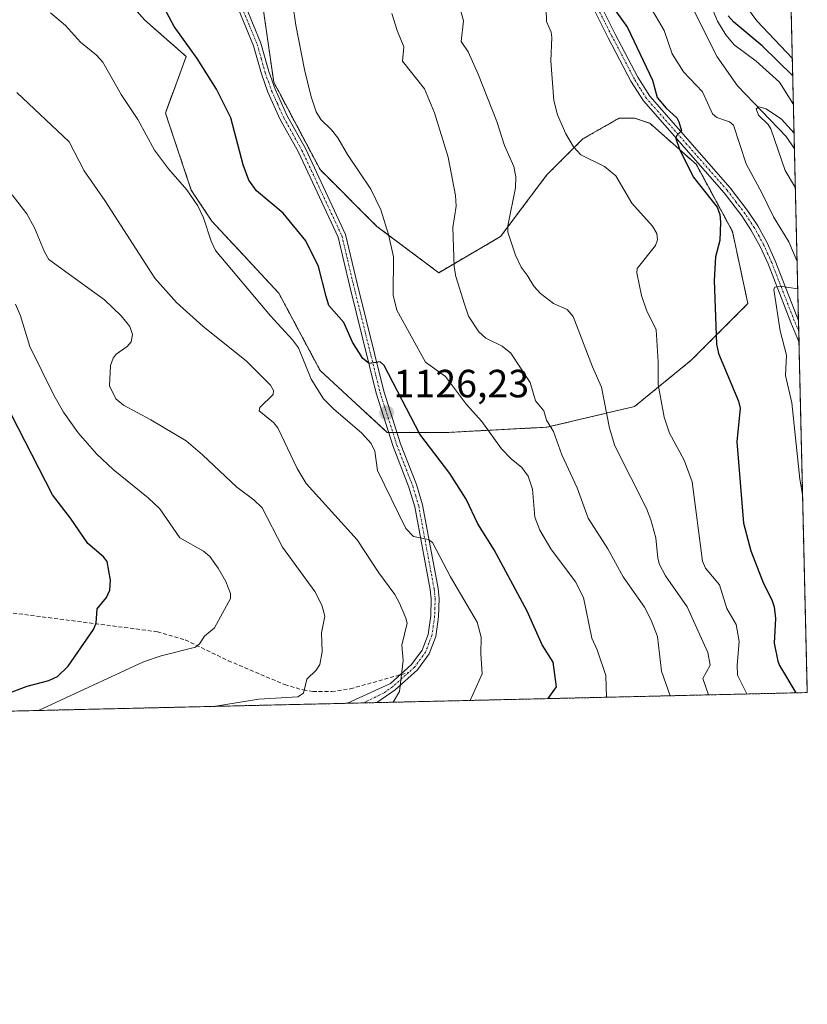
# Model space of a CAD drawing. Units: metres. Extents: x 658190 to 661647, y 4748760 to 4751152.
# Drawn here: x 661447 to 661647, y 4748760 to 4749010 of the extents above; entities that cross this region are included whole.
import ezdxf
from ezdxf.enums import TextEntityAlignment as Align

# ---------------------------------------------------------------- set-up
doc = ezdxf.new("R2010")
doc.units = ezdxf.units.M
doc.header["$MEASUREMENT"] = 0
for name, pattern in [('TRAZO_Y_PUNTO', [1, 0.5, -0.25, 0, -0.25]), ('TRAZOS', [0.75, 0.5, -0.25]), ('TRAZOSX2', [1.5, 1, -0.5])]:
    doc.linetypes.add(name, pattern=pattern)
for name, color, linetype, lineweight in [('Arbolado forestal', 92, 'TRAZOS', 0), ('Arbolado forestal CxS', 92, 'Continuous', 0), ('Camino', 19, 'Continuous', 0), ('Camino Cxs', 19, 'Continuous', 0), ('Camino eje', 39, 'TRAZO_Y_PUNTO', 13), ('Carátula', 7, 'Continuous', 5), ('Comarca CxS', 133, 'Continuous', 0), ('Comunidad Autónoma CxS', 142, 'Continuous', 0), ('Corriente natural lineal', 142, 'Continuous', 13), ('Curva de nivel maestra', 36, 'Continuous', 30), ('Curva de nivel normal', 36, 'Continuous', 0), ('Municipio CxS', 142, 'Continuous', 0), ('Pastizal CxS', 92, 'Continuous', 0), ('Provincia CxS', 1, 'Continuous', 0), ('Punto de cota en terreno', 7, 'Continuous', 0), ('Rótulo de punto de cota en terreno', 19, 'Continuous', 0), ('Senda', 19, 'TRAZOSX2', 0)]:
    doc.layers.add(name, color=color, linetype=linetype, lineweight=lineweight)
doc.styles.add('Arial', font='txt', dxfattribs={"height": 0.2})

# ---------------------------------------------------------------- blocks, each defined once
blk = doc.blocks.new('*U151')
at = {"layer": 'Arbolado forestal CxS', "color": 92, "linetype": 'Continuous', "lineweight": 0}
for points in [[(661641.61, 4749059.75, 1119.96), (661646.82, 4748838.84, 1098.57), (661379.46, 4748832.61, 1159.54)], [(661469.37, 4749020.22, 1126.5), (661478.54, 4749009.75, 1126.22), (661489.01, 4749000.58, 1125.22), (661483.77, 4748986.18, 1127.96), (661490.32, 4748966.54, 1129.51), (661495.56, 4748958.68, 1129.31), (661512.58, 4748940.35, 1128.16), (661523.05, 4748920.71, 1128.24), (661540.07, 4748905, 1127.12), (661555.79, 4748905, 1122.12), (661580.66, 4748906.31, 1114.91), (661602.92, 4748911.54, 1106.98), (661617.33, 4748923.33, 1102.34), (661631.73, 4748937.73, 1097.56), (661627.8, 4748956.06, 1098.64), (661618.64, 4748973.08, 1099.35), (661606.85, 4748983.56, 1100.7), (661602.92, 4748984.87, 1101.6), (661599, 4748984.87, 1102.29), (661589.83, 4748979.63, 1103.89), (661580.66, 4748970.47, 1107.75), (661568.88, 4748954.75, 1110.55), (661553.17, 4748945.59, 1115.98), (661537.46, 4748957.37, 1120.47), (661523.05, 4748971.78, 1121.52), (661511.27, 4748994.03, 1121.94), (661507.34, 4749021.53, 1120.8)]]:
    blk.add_polyline3d(points, dxfattribs=at)
blk = doc.blocks.new('*U174')
at = {"layer": 'Curva de nivel normal', "color": 36, "linetype": 'Continuous', "lineweight": 0}
blk.add_polyline3d([(661611.953907, 4748838.028123, 1115), (661609.79, 4748844.29, 1115), (661608.74, 4748853.09, 1115), (661607.15, 4748857.28, 1115), (661605.47, 4748860.57, 1115), (661600.03, 4748868.26, 1115), (661596.12, 4748875.39, 1115), (661591.12, 4748883.22, 1115), (661588.33, 4748890.88, 1115), (661584.44, 4748899.3, 1115), (661582.35, 4748905.19, 1115), (661580.57, 4748908.13, 1115), (661579.91, 4748910.43, 1115), (661577.77, 4748912.99, 1115), (661576.41, 4748917.66, 1115), (661571.47, 4748925.12, 1115), (661569.28, 4748926.9, 1115), (661565.11, 4748928.92, 1115), (661563.36, 4748930.51, 1115), (661560.75, 4748934.53, 1115), (661559.76, 4748937.62, 1115), (661557.57, 4748944.61, 1115), (661557.1, 4748947.08, 1115), (661556.79, 4748957.11, 1115), (661557.65, 4748962.48, 1115), (661557.44, 4748965.2, 1115), (661555.61, 4748974.94, 1115), (661552.15, 4748986.23, 1115), (661549.55, 4748992.3, 1115), (661543.98, 4748999.35, 1115), (661544.34, 4749002.99, 1115), (661542.61, 4749007.14, 1115), (661541.31, 4749011.46, 1115)], dxfattribs=at)
blk = doc.blocks.new('*U176')
at = {"layer": 'Curva de nivel normal', "color": 36, "linetype": 'Continuous', "lineweight": 0}
for points in [[(661644.24, 4748948.47, 1095), (661642.1, 4748953.42, 1095), (661638.2, 4748959.81, 1095), (661635.39, 4748965.73, 1095), (661631.29, 4748973.28, 1095), (661628.08, 4748983.12, 1095), (661627.02, 4748983.95, 1095), (661623.82, 4748985.03, 1095), (661622.74, 4748985.98, 1095), (661620.23, 4748991.59, 1095), (661615.38, 4748996.64, 1095), (661612.45, 4749001.21, 1095), (661610.47, 4749007.17, 1095), (661605.92, 4749015, 1095)], [(661621.39, 4749015.86, 1095), (661624.01, 4749009.5, 1095), (661626.16, 4749006.08, 1095), (661628.26, 4749003.53, 1095), (661633.87, 4748999.38, 1095), (661639.76, 4748994.04, 1095), (661643.3, 4748988.35, 1095)], [(661645.63, 4748889.17, 1095), (661645.63, 4748889.19, 1095), (661644.95, 4748893.07, 1095), (661642.89, 4748912.54, 1095), (661641.29, 4748919.43, 1095), (661641.55, 4748924.63, 1095), (661639.97, 4748930.78, 1095), (661638.36, 4748941.34, 1095), (661638.61, 4748941.92, 1095), (661639.83, 4748942.19, 1095), (661644.4, 4748941.47, 1095), (661644.4, 4748941.47, 1095)]]:
    blk.add_polyline3d(points, dxfattribs=at)
blk = doc.blocks.new('*U177')
at = {"layer": 'Curva de nivel normal', "color": 36, "linetype": 'Continuous', "lineweight": 0}
blk.add_polyline3d([(661495.97, 4748835.33, 1140), (661507.48, 4748837.19, 1140), (661517.42, 4748837.8, 1140), (661518.79, 4748838.7, 1140), (661519.68, 4748842.26, 1140), (661522.05, 4748844.5, 1140), (661523.02, 4748846.01, 1140), (661523.55, 4748849.17, 1140), (661523.42, 4748854.04, 1140), (661524.26, 4748858.26, 1140), (661523.52, 4748861.09, 1140), (661521.71, 4748864.56, 1140), (661513.5, 4748875.8, 1140), (661508.32, 4748885.82, 1140), (661506.21, 4748887.85, 1140), (661501.85, 4748891.03, 1140), (661493.2, 4748899.27, 1140), (661489, 4748902.83, 1140), (661480.04, 4748908.2, 1140), (661473.1, 4748911.9, 1140), (661471.17, 4748913.52, 1140), (661469.53, 4748916.82, 1140), (661469.79, 4748922.02, 1140), (661470.48, 4748923.83, 1140), (661471.24, 4748924.87, 1140), (661474.04, 4748926.85, 1140), (661475.02, 4748928, 1140), (661475.37, 4748929.87, 1140), (661474.68, 4748931.94, 1140), (661472.54, 4748934.66, 1140), (661468.26, 4748938.66, 1140), (661454.13, 4748948.97, 1140), (661453.02, 4748950.85, 1140), (661450.52, 4748956.98, 1140), (661448.58, 4748960.55, 1140), (661444.79, 4748965.42, 1140)], dxfattribs=at)
blk = doc.blocks.new('*U179')
at = {"layer": 'Curva de nivel normal', "color": 36, "linetype": 'Continuous', "lineweight": 0}
blk.add_polyline3d([(661558.32, 4749013.9, 1110), (661559.46, 4749009.64, 1110), (661558.91, 4749004.39, 1110), (661560.66, 4749001.77, 1110), (661563.18, 4748996.09, 1110), (661567.95, 4748984.05, 1110), (661569.88, 4748977.94, 1110), (661572.3, 4748972.56, 1110), (661572.77, 4748969.95, 1110), (661572.72, 4748967.13, 1110), (661570.74, 4748957.49, 1110), (661570.74, 4748955.91, 1110), (661572.72, 4748950.05, 1110), (661574.17, 4748947.03, 1110), (661575.63, 4748944.95, 1110), (661577.35, 4748942.14, 1110), (661579.07, 4748940.33, 1110), (661582.38, 4748937.79, 1110), (661585.84, 4748936.25, 1110), (661587.37, 4748934.47, 1110), (661592.21, 4748921.62, 1110), (661594.52, 4748916.52, 1110), (661596.57, 4748906.09, 1110), (661597.96, 4748901.58, 1110), (661605.95, 4748885.64, 1110), (661607.08, 4748882.76, 1110), (661608.32, 4748878.14, 1110), (661608.84, 4748873.02, 1110), (661609.3, 4748871.39, 1110), (661610.8, 4748868.54, 1110), (661616.32, 4748860.68, 1110), (661621.55, 4748849.02, 1110), (661622.18, 4748845.82, 1110), (661620.26, 4748842.45, 1110), (661621.73, 4748838.26, 1110)], dxfattribs=at)
blk = doc.blocks.new('*U183')
at = {"layer": 'Curva de nivel normal', "color": 36, "linetype": 'Continuous', "lineweight": 0}
blk.add_polyline3d([(661445.97, 4748991.4, 1135), (661459.27, 4748978.82, 1135), (661463.09, 4748971.44, 1135), (661468.36, 4748963.98, 1135), (661481.08, 4748944.2, 1135), (661486.6, 4748938.02, 1135), (661493.36, 4748931.87, 1135), (661504.27, 4748923.22, 1135), (661510.45, 4748916.96, 1135), (661511.21, 4748915.6, 1135), (661511.11, 4748914.6, 1135), (661507.73, 4748911.34, 1135), (661507.57, 4748910.49, 1135), (661511.19, 4748907.47, 1135), (661512.28, 4748906.15, 1135), (661517.23, 4748895.77, 1135), (661519.47, 4748892.01, 1135), (661532.5, 4748877.7, 1135), (661537.95, 4748869.27, 1135), (661542.04, 4748863.74, 1135), (661543.21, 4748861.58, 1135), (661544.85, 4748857.77, 1135), (661545.13, 4748856.45, 1135), (661543.85, 4748850.93, 1135), (661544.18, 4748846.98, 1135), (661543.19, 4748839.13, 1135), (661541.63, 4748836.39, 1135)], dxfattribs=at)
blk = doc.blocks.new('*U190')
at = {"layer": 'Curva de nivel normal', "color": 36, "linetype": 'Continuous', "lineweight": 0}
blk.add_polyline3d([(661516.16, 4749013.75, 1120), (661516.84, 4749008.48, 1120), (661519.09, 4748997.23, 1120), (661520.78, 4748990.32, 1120), (661522.04, 4748986.49, 1120), (661523.23, 4748984.55, 1120), (661525.98, 4748981.94, 1120), (661527.53, 4748979.89, 1120), (661530.01, 4748975.61, 1120), (661535.9, 4748966.85, 1120), (661538.44, 4748961.55, 1120), (661540.39, 4748955.28, 1120), (661541.66, 4748949.62, 1120), (661541.59, 4748939.84, 1120), (661542.58, 4748936.09, 1120), (661549.83, 4748922.8, 1120), (661554.91, 4748919.23, 1120), (661560.28, 4748912.05, 1120), (661564.12, 4748907.78, 1120), (661569.16, 4748900.84, 1120), (661571.61, 4748898.27, 1120), (661574.33, 4748896.04, 1120), (661575.88, 4748893.87, 1120), (661577, 4748890.57, 1120), (661577.61, 4748883.47, 1120), (661578.83, 4748880.15, 1120), (661581.67, 4748875.36, 1120), (661587.92, 4748866.98, 1120), (661590, 4748862.97, 1120), (661592.05, 4748852.64, 1120), (661593.4, 4748849.67, 1120), (661595.65, 4748843.16, 1120), (661595.808121, 4748837.652119, 1120)], dxfattribs=at)
blk = doc.blocks.new('*U200')
at = {"layer": 'Curva de nivel normal', "color": 36, "linetype": 'Continuous', "lineweight": 0}
blk.add_polyline3d([(661561.14, 4748836.84, 1130), (661564.26, 4748843.58, 1130), (661563.84, 4748848.67, 1130), (661563.93, 4748852.91, 1130), (661562.96, 4748856.73, 1130), (661556.15, 4748868.24, 1130), (661551.62, 4748877.02, 1130), (661550.62, 4748877.79, 1130), (661546.78, 4748878.51, 1130), (661544.85, 4748880.54, 1130), (661537.59, 4748895.27, 1130), (661536.91, 4748900.25, 1130), (661536, 4748902.15, 1130), (661533.57, 4748904.9, 1130), (661526.56, 4748910.88, 1130), (661523.91, 4748913.56, 1130), (661520.81, 4748918.51, 1130), (661517.52, 4748926.47, 1130), (661516.01, 4748928.53, 1130), (661510.46, 4748934.6, 1130), (661496.46, 4748951.24, 1130), (661495.33, 4748953.59, 1130), (661493.46, 4748959.57, 1130), (661491.96, 4748962.58, 1130), (661489.23, 4748966.63, 1130), (661484.49, 4748971.95, 1130), (661480.97, 4748976.72, 1130), (661476.71, 4748984.57, 1130), (661472.52, 4748990.87, 1130), (661467.86, 4748999.09, 1130), (661466.21, 4749000.92, 1130), (661462.21, 4749004.23, 1130), (661458.39, 4749008.44, 1130), (661454.59, 4749011.67, 1130)], dxfattribs=at)
blk = doc.blocks.new('*U201')
at = {"layer": 'Curva de nivel normal', "color": 36, "linetype": 'Continuous', "lineweight": 0}
blk.add_polyline3d([(661643.47, 4748981.04, 1090), (661640.24, 4748984.61, 1090), (661636.34, 4748987.23, 1090), (661634.49, 4748987.78, 1090), (661633.83, 4748987.28, 1090), (661634.44, 4748985.64, 1090), (661636.84, 4748983.22, 1090), (661637.52, 4748982.14, 1090), (661641.23, 4748971.56, 1090), (661643.8, 4748967.2, 1090)], dxfattribs=at)
blk = doc.blocks.new('*U206')
at = {"layer": 'Curva de nivel normal', "color": 36, "linetype": 'Continuous', "lineweight": 0}
for points in [[(661631.49, 4748838.48, 1105), (661629.11, 4748843.27, 1105), (661629.02, 4748845.85, 1105), (661629.53, 4748851.84, 1105), (661628.75, 4748856.12, 1105), (661626.38, 4748860.2, 1105), (661624.51, 4748866.23, 1105), (661620.98, 4748870.49, 1105), (661620.21, 4748872.26, 1105), (661617.61, 4748892.44, 1105), (661615.55, 4748897.91, 1105), (661611.85, 4748904.78, 1105), (661610.42, 4748908.83, 1105), (661608.93, 4748917.16, 1105), (661608.94, 4748922.91, 1105), (661608.39, 4748931.04, 1105), (661605.99, 4748936.03, 1105), (661604.71, 4748939.75, 1105), (661603.53, 4748945.59, 1105), (661603.59, 4748946.67, 1105), (661608.28, 4748952.54, 1105), (661608.78, 4748953.93, 1105), (661608.59, 4748955.56, 1105), (661607.53, 4748957.44, 1105), (661602.21, 4748963.28, 1105), (661598.17, 4748970.21, 1105), (661595.33, 4748972.55, 1105), (661589.28, 4748975.54, 1105), (661587.43, 4748977.59, 1105), (661585.44, 4748980.93, 1105), (661583.37, 4748985.76, 1105), (661582.39, 4748989.33, 1105), (661581.7, 4748999.47, 1105), (661581.96, 4749005.34, 1105), (661581.75, 4749006.73, 1105), (661580.59, 4749009.47, 1105), (661580.49, 4749012.6, 1105)], [(661631.64, 4749012.8, 1105), (661634.03, 4749009.64, 1105), (661643.02, 4749000.02, 1105), (661643.02, 4749000.02, 1105)]]:
    blk.add_polyline3d(points, dxfattribs=at)
blk = doc.blocks.new('*U207')
at = {"layer": 'Curva de nivel normal', "color": 36, "linetype": 'Continuous', "lineweight": 0}
blk.add_polyline3d([(661445.7, 4748937.55, 1145), (661446.91, 4748934.66, 1145), (661449.32, 4748926.82, 1145), (661455.38, 4748914.41, 1145), (661457.84, 4748910.1, 1145), (661461.57, 4748904.84, 1145), (661466.35, 4748899.43, 1145), (661470.47, 4748895.54, 1145), (661479.35, 4748888.34, 1145), (661482.3, 4748885.52, 1145), (661487.45, 4748878.2, 1145), (661493.4, 4748874.83, 1145), (661495.01, 4748873.43, 1145), (661497.16, 4748870.49, 1145), (661499.06, 4748867.06, 1145), (661500.29, 4748864.04, 1145), (661500.28, 4748862.77, 1145), (661496.26, 4748855.3, 1145), (661493.71, 4748853.22, 1145), (661492.38, 4748851.21, 1145), (661491.4, 4748850.42, 1145), (661482.68, 4748848.15, 1145), (661478.15, 4748846.65, 1145), (661451.49, 4748834.29, 1145)], dxfattribs=at)
blk = doc.blocks.new('*U211')
at = {"layer": 'Curva de nivel maestra', "color": 36, "linetype": 'Continuous', "lineweight": 30}
blk.add_polyline3d([(661430.83, 4748833.81, 1150), (661448.62, 4748840.49, 1150), (661454.17, 4748841.89, 1150), (661456.3, 4748842.96, 1150), (661459.06, 4748845.57, 1150), (661465.51, 4748854.85, 1150), (661466.16, 4748856.45, 1150), (661466.4, 4748860.12, 1150), (661468.75, 4748862.99, 1150), (661469.66, 4748864.87, 1150), (661469.76, 4748867.41, 1150), (661468.97, 4748872.13, 1150), (661468.03, 4748873.36, 1150), (661464.02, 4748876.77, 1150), (661459.67, 4748883.2, 1150), (661455.07, 4748889.13, 1150), (661442.88, 4748912.94, 1150)], dxfattribs=at)
blk = doc.blocks.new('*U214')
at = {"layer": 'Curva de nivel maestra', "color": 36, "linetype": 'Continuous', "lineweight": 30}
blk.add_polyline3d([(661580.96, 4748837.31, 1125), (661583.07, 4748840.33, 1125), (661582.22, 4748846.55, 1125), (661579.47, 4748851.02, 1125), (661575.66, 4748859.56, 1125), (661567.27, 4748875.17, 1125), (661563.16, 4748881.77, 1125), (661560.17, 4748888.05, 1125), (661555.99, 4748894.52, 1125), (661548.39, 4748904.56, 1125), (661539.35, 4748921.96, 1125), (661538.32, 4748922.93, 1125), (661535.5, 4748922.53, 1125), (661533.91, 4748923.74, 1125), (661531.31, 4748927.94, 1125), (661529.08, 4748932.89, 1125), (661525.28, 4748937.24, 1125), (661524.55, 4748939.55, 1125), (661522.6, 4748947.16, 1125), (661519.39, 4748953.72, 1125), (661513.7, 4748960.7, 1125), (661506.88, 4748966.43, 1125), (661504.97, 4748969.07, 1125), (661503.5, 4748972.97, 1125), (661500.36, 4748984.99, 1125), (661496.72, 4748992.21, 1125), (661491.79, 4749000.05, 1125), (661485.94, 4749008.21, 1125), (661483.39, 4749012.95, 1125)], dxfattribs=at)
blk = doc.blocks.new('*U219')
at = {"layer": 'Curva de nivel maestra', "color": 36, "linetype": 'Continuous', "lineweight": 30}
for points in [[(661643.13, 4748995.62, 1100), (661635.34, 4749003.27, 1100), (661628.16, 4749009.24, 1100), (661626.73, 4749010.86, 1100)], [(661598.13, 4749012.14, 1100), (661601.17, 4749007.91, 1100), (661607.5, 4748994.53, 1100), (661608.72, 4748990.16, 1100), (661610.97, 4748987.38, 1100), (661613.65, 4748984.95, 1100), (661614.22, 4748983.97, 1100), (661614.85, 4748981.68, 1100), (661613.59, 4748980.42, 1100), (661613.46, 4748979.71, 1100), (661614.36, 4748977.01, 1100), (661617.8, 4748969.97, 1100), (661623.9, 4748962.27, 1100), (661624.6, 4748960.37, 1100), (661624.81, 4748958.4, 1100), (661624.62, 4748953.79, 1100), (661623.49, 4748949.61, 1100), (661623.15, 4748943.56, 1100), (661623.72, 4748927.4, 1100), (661624.3, 4748925.02, 1100), (661629.31, 4748912.94, 1100), (661629.8, 4748911.11, 1100), (661628.91, 4748902.61, 1100), (661630.65, 4748881.94, 1100), (661632.45, 4748874.85, 1100), (661635.69, 4748866.56, 1100), (661637.81, 4748862.44, 1100), (661638.39, 4748860.68, 1100), (661638.74, 4748857.66, 1100), (661638.44, 4748851.36, 1100), (661639.34, 4748846.86, 1100), (661639.73, 4748845.76, 1100), (661643.92, 4748838.77, 1100)]]:
    blk.add_polyline3d(points, dxfattribs=at)
blk = doc.blocks.new('5PATER')
at = {"layer": 'Carátula', "linetype": 'Continuous', "lineweight": 5}
h = blk.add_hatch(color=250, dxfattribs=at)
edge = h.paths.add_edge_path()
edge.add_ellipse((0, 0.01), major_axis=(-1.33, -1.34), ratio=0.999422, start_angle=0, end_angle=360)
blk = doc.blocks.new('*U221')
at = {"layer": 'Camino Cxs', "color": 19, "linetype": 'Continuous', "lineweight": 0}
for points in [[(661594.27, 4749013.65, 1100.99), (661598.05, 4749006.22, 1101.05), (661603.77, 4748995.27, 1100.57), (661606.79, 4748990.46, 1100.37), (661627.23, 4748967.19, 1097.86), (661631.82, 4748961.17, 1097.06), (661634.23, 4748957.53, 1096.6), (661636.63, 4748953.16, 1096.36), (661638.68, 4748948.61, 1095.64), (661644.23, 4748934.3, 1094.1), (661644.59, 4748933.38, 1093.99), (661644.59, 4748933.37, 1093.99), (661644.72, 4748927.88, 1093.45), (661644.72, 4748927.88, 1093.45), (661642.63, 4748932.9, 1094.07), (661636.84, 4748947.83, 1095.61), (661634.82, 4748952.26, 1096.58), (661632.51, 4748956.49, 1096.83), (661630.19, 4748960.01, 1097.52), (661625.69, 4748965.93, 1098.25), (661605.19, 4748989.26, 1100.68), (661602.03, 4748994.27, 1100.87), (661596.27, 4749005.3, 1101.48), (661592.47, 4749012.79, 1101.41)], [(661504.07, 4749013.44, 1121.73), (661508.03, 4749003.96, 1121.81), (661510.05, 4748996.71, 1122), (661511.65, 4748992.21, 1121.82), (661514.69, 4748985.46, 1121.34), (661519.32, 4748977.15, 1121.35), (661529.54, 4748955.26, 1122.38), (661532.46, 4748942.88, 1123.11), (661539.23, 4748915.49, 1125.26), (661543.48, 4748902.09, 1126.67), (661547.52, 4748891.72, 1127.92), (661549.07, 4748886.53, 1128.08), (661553.01, 4748865.3, 1131.54), (661553.27, 4748862.77, 1132.07), (661553.14, 4748858.13, 1132.59), (661552.41, 4748853.11, 1133.14), (661550.73, 4748848.67, 1133.76), (661547.76, 4748844.6, 1134.11), (661542.14, 4748839.57, 1134.92), (661537.46, 4748836.29, 1135.55), (661530.01, 4748836.12, 1136.84), (661540.9, 4748841.15, 1134.92), (661546.26, 4748845.94, 1134.18), (661548.95, 4748849.63, 1133.75), (661550.47, 4748853.61, 1133.31), (661551.14, 4748858.32, 1132.74), (661551.27, 4748862.69, 1132.18), (661551.03, 4748865.02, 1131.89), (661547.13, 4748886.05, 1128.77), (661545.62, 4748891.06, 1128.48), (661541.6, 4748901.43, 1127.05), (661537.31, 4748914.95, 1125.51), (661530.52, 4748942.42, 1123.44), (661527.64, 4748954.6, 1122.39), (661517.54, 4748976.23, 1121.5), (661512.91, 4748984.56, 1121.49), (661509.79, 4748991.47, 1122.18), (661508.15, 4748996.11, 1122.13), (661506.13, 4749003.3, 1122.01), (661502.22, 4749012.72, 1121.74)]]:
    blk.add_polyline3d(points, dxfattribs=at)
blk = doc.blocks.new('*U228')
at = {"layer": 'Camino eje', "color": 39, "linetype": 'TRAZO_Y_PUNTO', "lineweight": 13}
blk.add_polyline3d([(661545.54, 4748843.96, 1134.4), (661541.52, 4748840.36, 1134.88), (661539.18, 4748838.72, 1135.27), (661534.02, 4748836.21, 1136.13)], dxfattribs=at)

msp = doc.modelspace()

# ---------------------------------------------------------------- linework, layer by layer
at = {"layer": 'Arbolado forestal', "color": 92, "linetype": 'TRAZOS', "lineweight": 0}
for points in [[(661641.61, 4749059.75, 1119.96), (661643.56, 4748977.06, 1089.91), (661644.59, 4748933.38, 1093.99), (661644.66, 4748930.63, 1093.68), (661644.72, 4748927.88, 1093.45), (661646.82, 4748838.84, 1098.57), (661537.46, 4748836.29, 1135.55), (661534.02, 4748836.21, 1136.13), (661530.01, 4748836.12, 1136.84), (661379.46, 4748832.61, 1159.54)], [(661433.31, 4748944.87, 1146.24), (661438.14, 4748966.61, 1140.82), (661433.91, 4748987.14, 1137.84), (661433.91, 4749005.26, 1134.63), (661443.57, 4749017.94, 1132.31), (661457.91, 4749029.14, 1128.24), (661469.37, 4749020.22, 1126.5), (661478.54, 4749009.75, 1126.22), (661489.01, 4749000.58, 1125.22), (661483.77, 4748986.18, 1127.96), (661490.32, 4748966.54, 1129.51), (661495.56, 4748958.68, 1129.31), (661512.58, 4748940.35, 1128.16), (661523.05, 4748920.71, 1128.24), (661540.07, 4748905, 1127.12), (661540.47, 4748905, 1127)], [(661540.47, 4748905, 1127), (661541.51, 4748905, 1126.68), (661542.56, 4748905, 1126.41), (661555.79, 4748905, 1122.12), (661580.66, 4748906.31, 1114.91), (661602.92, 4748911.55, 1106.98), (661617.33, 4748923.33, 1102.34), (661631.73, 4748937.73, 1097.56), (661627.8, 4748956.06, 1098.64), (661618.64, 4748973.08, 1099.35), (661606.85, 4748983.56, 1100.7), (661602.92, 4748984.87, 1101.6), (661599, 4748984.87, 1102.29), (661589.83, 4748979.63, 1103.89), (661580.66, 4748970.47, 1107.75), (661568.88, 4748954.75, 1110.55), (661553.17, 4748945.59, 1115.98), (661537.46, 4748957.37, 1120.47), (661523.05, 4748971.78, 1121.52), (661511.27, 4748994.03, 1121.94), (661507.34, 4749021.53, 1120.8)]]:
    msp.add_polyline3d(points, dxfattribs=at)
at = {"layer": 'Camino', "color": 19, "linetype": 'Continuous', "lineweight": 0}
for points in [[(661504.07, 4749013.44, 1121.73), (661508.03, 4749003.96, 1121.81), (661510.05, 4748996.71, 1122), (661511.65, 4748992.21, 1121.82), (661514.69, 4748985.46, 1121.34), (661519.32, 4748977.15, 1121.35), (661529.54, 4748955.26, 1122.38), (661532.46, 4748942.88, 1123.11), (661539.23, 4748915.49, 1125.26), (661543.48, 4748902.09, 1126.67), (661547.52, 4748891.72, 1127.92), (661549.07, 4748886.53, 1128.08), (661553.01, 4748865.3, 1131.54), (661553.27, 4748862.77, 1132.07), (661553.14, 4748858.13, 1132.59), (661552.41, 4748853.11, 1133.14), (661550.73, 4748848.67, 1133.76), (661547.76, 4748844.6, 1134.11), (661542.14, 4748839.57, 1134.92), (661537.46, 4748836.29, 1135.55)], [(661594.27, 4749013.65, 1100.99), (661598.05, 4749006.22, 1101.05), (661603.77, 4748995.27, 1100.57), (661606.79, 4748990.46, 1100.37), (661627.23, 4748967.19, 1097.86), (661631.82, 4748961.17, 1097.06), (661634.23, 4748957.53, 1096.6), (661636.63, 4748953.16, 1096.36), (661638.68, 4748948.61, 1095.64), (661644.23, 4748934.3, 1094.1), (661644.59, 4748933.38, 1093.99), (661644.59, 4748933.37, 1093.99)], [(661530.01, 4748836.12, 1136.84), (661540.9, 4748841.15, 1134.92), (661546.26, 4748845.94, 1134.18), (661548.95, 4748849.63, 1133.75), (661550.47, 4748853.61, 1133.31), (661551.14, 4748858.32, 1132.74), (661551.27, 4748862.69, 1132.18), (661551.03, 4748865.02, 1131.89), (661547.13, 4748886.05, 1128.77), (661545.62, 4748891.06, 1128.48), (661541.6, 4748901.43, 1127.05), (661537.31, 4748914.95, 1125.51), (661530.52, 4748942.42, 1123.44), (661527.64, 4748954.6, 1122.39), (661517.54, 4748976.23, 1121.5), (661512.91, 4748984.56, 1121.49), (661509.79, 4748991.47, 1122.18), (661508.15, 4748996.11, 1122.13), (661506.13, 4749003.3, 1122.01), (661502.22, 4749012.72, 1121.74)], [(661644.72, 4748927.88, 1093.45), (661644.72, 4748927.88, 1093.45), (661642.63, 4748932.9, 1094.07), (661636.84, 4748947.83, 1095.61), (661634.82, 4748952.26, 1096.58), (661632.51, 4748956.49, 1096.83), (661630.19, 4748960.01, 1097.52), (661625.69, 4748965.93, 1098.25), (661605.19, 4748989.26, 1100.68), (661602.03, 4748994.27, 1100.87), (661596.27, 4749005.3, 1101.48), (661592.47, 4749012.79, 1101.41)], [(661644.59, 4748933.37, 1093.99), (661644.72, 4748927.88, 1093.45)], [(661537.46, 4748836.29, 1135.55), (661530.01, 4748836.12, 1136.84)]]:
    msp.add_polyline3d(points, dxfattribs=at)
at = {"layer": 'Camino eje', "color": 39, "linetype": 'TRAZO_Y_PUNTO', "lineweight": 13}
for points in [[(661503.15, 4749013.08, 1121.74), (661505.1, 4749008.37, 1121.92), (661507.08, 4749003.63, 1121.89), (661508.09, 4749000.01, 1121.88), (661509.1, 4748996.41, 1122.06), (661509.9, 4748994.16, 1122.1), (661510.72, 4748991.84, 1121.99), (661512.28, 4748988.39, 1121.6), (661513.8, 4748985.01, 1121.42), (661516.12, 4748980.85, 1121.38), (661518.43, 4748976.69, 1121.43), (661528.59, 4748954.93, 1122.39), (661530.05, 4748948.74, 1122.96), (661531.49, 4748942.65, 1123.29), (661538.27, 4748915.22, 1125.39), (661542.54, 4748901.76, 1126.87), (661544.55, 4748896.58, 1127.7), (661546.57, 4748891.39, 1128.35), (661547.33, 4748888.89, 1128.31), (661548.1, 4748886.29, 1128.43), (661552.02, 4748865.16, 1131.72), (661552.27, 4748862.73, 1132.1), (661552.21, 4748860.41, 1132.36), (661552.14, 4748858.23, 1132.6), (661551.81, 4748855.87, 1132.88), (661551.44, 4748853.36, 1133.19), (661550.68, 4748851.37, 1133.5), (661549.84, 4748849.15, 1133.74), (661547.01, 4748845.27, 1134.15), (661545.54, 4748843.96, 1134.4)], [(661644.66, 4748930.63, 1093.68), (661644.66, 4748930.63, 1093.68), (661643.52, 4748933.37, 1094.05), (661637.76, 4748948.22, 1095.62), (661636.75, 4748950.44, 1095.93), (661635.73, 4748952.71, 1096.45), (661634.57, 4748954.83, 1096.63), (661633.37, 4748957.01, 1096.71), (661632.17, 4748958.83, 1096.83), (661631.01, 4748960.59, 1097.26), (661628.76, 4748963.55, 1097.62), (661626.46, 4748966.56, 1097.99), (661616.24, 4748978.2, 1099.66), (661605.99, 4748989.86, 1100.55), (661604.41, 4748992.37, 1100.65), (661602.9, 4748994.77, 1100.74), (661597.16, 4749005.76, 1101.3), (661595.27, 4749009.48, 1101.42), (661593.37, 4749013.22, 1101.21)]]:
    msp.add_polyline3d(points, dxfattribs=at)
at = {"layer": 'Comarca CxS', "color": 133, "linetype": 'Continuous', "lineweight": 0}
msp.add_polyline3d([(661646.82, 4748838.84, 1098.57), (658243.79, 4748759.59, 1154.93), (658190.44, 4751072.93, 1002.12), (661592.31, 4751152.16, 1212.4), (661646.82, 4748838.84, 1098.57)], close=True, dxfattribs=at)
at = {"layer": 'Comunidad Autónoma CxS', "color": 142, "linetype": 'Continuous', "lineweight": 0}
msp.add_polyline3d([(661646.82, 4748838.84, 1098.57), (658243.79, 4748759.59, 1154.93), (658190.44, 4751072.93, 1002.12), (661592.31, 4751152.16, 1212.4), (661646.82, 4748838.84, 1098.57)], close=True, dxfattribs=at)
at = {"layer": 'Corriente natural lineal', "color": 142, "linetype": 'Continuous', "lineweight": 13}
msp.add_polyline3d([(661611.54, 4749025.22, 1091.94), (661623.94, 4749000.45, 1091.32), (661629.11, 4748993.05, 1090.43), (661641.45, 4748980.24, 1089.51), (661643.56, 4748977.06, 1089.91)], dxfattribs=at)
at = {"layer": 'Municipio CxS', "color": 142, "linetype": 'Continuous', "lineweight": 0}
msp.add_polyline3d([(661414.57, 4749192.96, 1113.78), (661463.66, 4749174.68, 1110.54), (661503.67, 4749159.77, 1105.07), (661519.27, 4749154.15, 1102.68), (661522.46, 4749153, 1103.74), (661554.81, 4749119.17, 1101.1), (661593.37, 4749078.71, 1100.73), (661627.33, 4749043.01, 1109.42), (661641.47, 4749024.96, 1111.99), (661642.47, 4749023.49, 1112.1), (661646.82, 4748838.84, 1098.57), (660769.75, 4748818.41, 1189.99)], dxfattribs=at)
at = {"layer": 'Pastizal CxS', "color": 92, "linetype": 'Continuous', "lineweight": 0}
for points in [[(661433.31, 4748944.87, 1146.24), (661438.14, 4748966.61, 1140.82), (661433.91, 4748987.14, 1137.84), (661433.91, 4749005.26, 1134.63), (661443.57, 4749017.94, 1132.31), (661457.91, 4749029.14, 1128.24), (661469.37, 4749020.22, 1126.5), (661478.54, 4749009.75, 1126.22), (661489.01, 4749000.58, 1125.22), (661483.77, 4748986.18, 1127.96), (661490.32, 4748966.54, 1129.51), (661495.56, 4748958.68, 1129.31), (661512.58, 4748940.35, 1128.16), (661523.05, 4748920.71, 1128.24), (661540.07, 4748905, 1127.12), (661540.47, 4748905, 1127)], [(661507.34, 4749021.53, 1120.8), (661511.27, 4748994.03, 1121.94), (661523.05, 4748971.78, 1121.52), (661537.46, 4748957.37, 1120.47), (661553.17, 4748945.59, 1115.98), (661568.88, 4748954.75, 1110.55), (661580.66, 4748970.47, 1107.75), (661589.83, 4748979.63, 1103.89), (661599, 4748984.87, 1102.29), (661602.92, 4748984.87, 1101.6), (661606.85, 4748983.56, 1100.7), (661618.64, 4748973.08, 1099.35), (661627.8, 4748956.06, 1098.64), (661631.73, 4748937.73, 1097.56), (661617.33, 4748923.33, 1102.34), (661602.92, 4748911.54, 1106.98), (661580.66, 4748906.31, 1114.91), (661555.79, 4748905, 1122.12), (661540.07, 4748905, 1127.12), (661523.05, 4748920.71, 1128.24), (661512.58, 4748940.35, 1128.16), (661495.56, 4748958.68, 1129.31), (661490.32, 4748966.54, 1129.51), (661483.77, 4748986.18, 1127.96), (661489.01, 4749000.58, 1125.22), (661478.54, 4749009.75, 1126.22), (661469.37, 4749020.22, 1126.5)], [(661540.47, 4748905, 1127), (661541.51, 4748905, 1126.68), (661542.56, 4748905, 1126.41), (661555.79, 4748905, 1122.12), (661580.66, 4748906.31, 1114.91), (661602.92, 4748911.55, 1106.98), (661617.33, 4748923.33, 1102.34), (661631.73, 4748937.73, 1097.56), (661627.8, 4748956.06, 1098.64), (661618.64, 4748973.08, 1099.35), (661606.85, 4748983.56, 1100.7), (661602.92, 4748984.87, 1101.6), (661599, 4748984.87, 1102.29), (661589.83, 4748979.63, 1103.89), (661580.66, 4748970.47, 1107.75), (661568.88, 4748954.75, 1110.55), (661553.17, 4748945.59, 1115.98), (661537.46, 4748957.37, 1120.47), (661523.05, 4748971.78, 1121.52), (661511.27, 4748994.03, 1121.94), (661507.34, 4749021.53, 1120.8)]]:
    msp.add_polyline3d(points, dxfattribs=at)
at = {"layer": 'Provincia CxS', "color": 1, "linetype": 'Continuous', "lineweight": 0}
msp.add_polyline3d([(661646.82, 4748838.84, 1098.57), (658243.79, 4748759.59, 1154.93), (658215.06, 4750005.24, 1186.04), (658190.44, 4751072.93, 1002.12), (661592.31, 4751152.16, 1212.4), (661642.47, 4749023.49, 1112.1), (661646.82, 4748838.84, 1098.57)], close=True, dxfattribs=at)
at = {"layer": 'Senda', "color": 19, "linetype": 'TRAZOSX2', "lineweight": 0}
msp.add_polyline3d([(661397.1, 4748860.53, 1163.03), (661409.49, 4748860.04, 1161.19), (661411.8, 4748860.06, 1160.7), (661420.64, 4748860.68, 1158.95), (661424.73, 4748860.66, 1158.29), (661432.16, 4748860.3, 1156.86), (661442.06, 4748859.44, 1155.07), (661481.7, 4748854.3, 1147.06), (661488.78, 4748852.22, 1145.42), (661499.71, 4748846.95, 1143.13), (661514.07, 4748840.86, 1140.45), (661518.75, 4748839.5, 1140.03), (661521.18, 4748839.13, 1139.74), (661525.99, 4748839.08, 1138.47), (661530.72, 4748839.79, 1137.15), (661545.54, 4748843.96, 1134.4)], dxfattribs=at)

# ---------------------------------------------------------------- block references
at = {"layer": 'Arbolado forestal CxS', "color": 92, "linetype": 'Continuous', "lineweight": 0}
msp.add_blockref('*U151', (0, 0), dxfattribs=at)
at = {"layer": 'Camino Cxs', "color": 19, "linetype": 'Continuous', "lineweight": 0}
msp.add_blockref('*U221', (0, 0), dxfattribs=at)
at = {"layer": 'Camino eje', "color": 39, "linetype": 'TRAZO_Y_PUNTO', "lineweight": 13}
msp.add_blockref('*U228', (0, 0), dxfattribs=at)
at = {"layer": 'Curva de nivel maestra', "color": 36, "linetype": 'Continuous', "lineweight": 30}
for name in ['*U211', '*U219', '*U214']:
    msp.add_blockref(name, (0, 0), dxfattribs=at)
at = {"layer": 'Curva de nivel normal', "color": 36, "linetype": 'Continuous', "lineweight": 0}
for name in ['*U207', '*U206', '*U174', '*U200', '*U177', '*U201', '*U176', '*U190', '*U179', '*U183']:
    msp.add_blockref(name, (0, 0), dxfattribs=at)
at = {"layer": 'Punto de cota en terreno', "linetype": 'Continuous', "lineweight": 0}
msp.add_blockref('5PATER', (661539.94, 4748909.95, 1126.23), dxfattribs=at)

# ---------------------------------------------------------------- texts
at = {"layer": 'Rótulo de punto de cota en terreno', "color": 19, "linetype": 'Continuous', "lineweight": 0, "style": 'Arial'}
msp.add_text('1126,23', height=7, dxfattribs=at).set_placement((661541.7, 4748911.71), align=Align.BOTTOM_LEFT)

doc.saveas('drawing.dxf')
